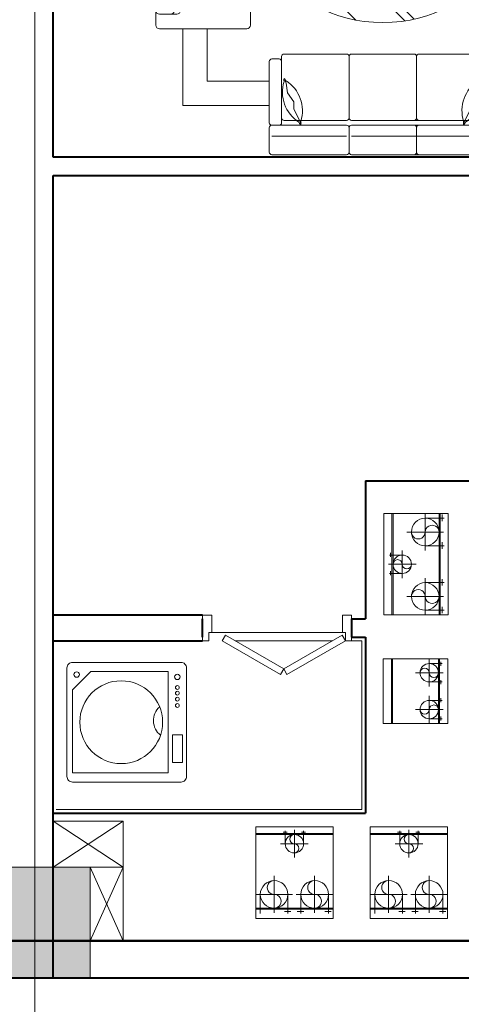
# Model space of a CAD drawing. Units: millimetres. Extents: x 112438 to 530048, y -155599 to 53244.
# Drawn here: x 409831 to 412230, y 17397 to 22746 of the extents above; entities that cross this region are included whole.
import ezdxf

# ---------------------------------------------------------------- set-up
doc = ezdxf.new("R2010")
doc.units = ezdxf.units.MM
doc.linetypes.add('CENTERX2', pattern=[4, 2.5, -0.5, 0.5, -0.5])
for name, color, linetype, lineweight in [('T-cua', 34, 'Continuous', 9), ('T-S-bao be tong', 9, 'Continuous', 15), ('T-thay', 5, 'Continuous', 20), ('T-truc', 243, 'CENTERX2', 9), ('T-tuong', 4, 'Continuous', 40), ('T-vat dung', 146, 'Continuous', 13)]:
    doc.layers.add(name, color=color, linetype=linetype, lineweight=lineweight)

# ---------------------------------------------------------------- blocks, each defined once
blk = doc.blocks.new('소파파선')
at = {"layer": 'T-thay'}
for p, q in [((-84146.9, 73750.2), (-83604.7, 73750.2)), ((-82538, 73750.2), (-83569.2, 73750.2)), ((-84164.7, 73554.7), (-84164.7, 73732.5)), ((-83586.9, 73732.5), (-83586.9, 73634.7)), ((-83586.9, 73732.5), (-83586.9, 73634.7)), ((-83586.9, 73732.5), (-83586.9, 73554.7)), ((-83586.9, 73732.5), (-83586.9, 73554.7)), ((-83098, 73732.5), (-83098, 73634.7)), ((-83098, 73732.5), (-83098, 73634.7)), ((-83098, 73732.5), (-83098, 73554.7)), ((-83098, 73732.5), (-83098, 73554.7)), ((-82520.3, 73634.7), (-82520.3, 73732.5)), ((-82520.3, 73732.5), (-82520.3, 73634.7)), ((-82520.3, 73732.5), (-82520.3, 73554.7)), ((-82520.3, 73554.7), (-82520.3, 73732.5)), ((-83604.7, 73616.9), (-84146.9, 73616.9)), ((-83569.2, 73616.9), (-82538, 73616.9)), ((-84093.6, 73536.9), (-84146.9, 73536.9)), ((-83604.7, 73536.9), (-84093.6, 73536.9)), ((-83569.2, 73536.9), (-82538, 73536.9)), ((-82591.4, 73536.9), (-82538, 73536.9)), ((-84164.7, 73519.1), (-84164.7, 73074.7)), ((-84075.8, 73074.7), (-84075.8, 73519.1)), ((-84075.8, 73483.6), (-84075.8, 73039.1)), ((-84058, 73501.4), (-83604.7, 73501.4)), ((-83604.7, 73501.4), (-84058, 73501.4)), ((-83944.6, 73505.2), (-83986.7, 73419.7)), ((-83939.5, 73523.7), (-83944.6, 73505.2)), ((-83586.9, 73039.1), (-83586.9, 73483.6)), ((-83586.9, 73039.1), (-83586.9, 73483.6)), ((-82626.9, 73501.4), (-83569.2, 73501.4)), ((-83569.2, 73501.4), (-82626.9, 73501.4)), ((-83098, 73039.1), (-83098, 73483.6)), ((-83098, 73039.1), (-83098, 73483.6)), ((-82754.8, 73523.7), (-82749.7, 73505.2)), ((-82749.7, 73505.2), (-82707.7, 73419.7)), ((-82609.2, 73074.7), (-82609.2, 73519.1)), ((-82609.2, 73483.6), (-82609.2, 73039.1)), ((-82609.2, 73039.1), (-82609.2, 73483.6)), ((-82520.3, 73519.1), (-82520.3, 73074.7)), ((-84792.2, 73394.3), (-84164.7, 73394.3)), ((-84792.2, 72839.1), (-84792.2, 73394.3)), ((-83986.7, 73419.7), (-83986.8, 73368.3)), ((-82707.7, 73419.7), (-82707.6, 73368.3)), ((-82520.3, 73394.3), (-81892.7, 73394.3)), ((-81892.7, 73394.3), (-81892.7, 72839.1)), ((-83986.8, 73368.3), (-84031.9, 73301.4)), ((-82707.6, 73368.3), (-82662.4, 73301.4)), ((-84031.9, 73301.4), (-84043.7, 73232.9)), ((-82662.4, 73301.4), (-82650.6, 73232.9)), ((-84614.4, 73216.5), (-84164.7, 73216.5)), ((-84614.4, 72839.1), (-84614.4, 73216.5)), ((-84043.7, 73232.9), (-84053.1, 73210)), ((-82650.6, 73232.9), (-82641.2, 73210)), ((-82070.5, 73216.5), (-82520.3, 73216.5)), ((-82070.5, 72839.1), (-82070.5, 73216.5)), ((-84146.9, 73056.9), (-84093.6, 73056.9)), ((-82538, 73056.9), (-82591.4, 73056.9)), ((-84058, 73021.4), (-83604.7, 73021.4)), ((-83115.8, 73021.4), (-83569.2, 73021.4)), ((-82626.9, 73021.4), (-83080.3, 73021.4)), ((-84328.3, 72839.1), (-84959.4, 72839.1)), ((-82356.6, 72839.1), (-81725.5, 72839.1)), ((-84986.1, 72812.4), (-84986.1, 72065.7)), ((-84301.7, 72705.7), (-84301.7, 72812.4)), ((-83996.9, 72316.9), (-83538.4, 72775.5)), ((-83838.6, 72125.9), (-83183, 72781.5)), ((-83789.5, 72096.4), (-83116.4, 72769.4)), ((-82383.3, 72705.7), (-82383.3, 72812.4)), ((-81698.9, 72812.4), (-81698.9, 72065.7)), ((-84959.4, 72732.4), (-84835, 72732.4)), ((-84852.8, 72705.7), (-84852.8, 72172.4)), ((-84301.7, 72705.7), (-84808.3, 72705.7)), ((-84808.3, 72705.7), (-84808.3, 72172.4)), ((-84767.5, 72673.2), (-84769.4, 72649.3)), ((-84275, 72679.1), (-84275, 72199.1)), ((-82410, 72679.1), (-82410, 72199.1)), ((-82383.3, 72705.7), (-81876.6, 72705.7)), ((-81917.5, 72673.2), (-81915.6, 72649.3)), ((-81876.6, 72705.7), (-81876.6, 72172.4)), ((-81725.5, 72732.4), (-81850, 72732.4)), ((-81832.2, 72705.7), (-81832.2, 72172.4)), ((-84769.4, 72649.3), (-84756.5, 72504.3)), ((-83381, 71993.8), (-82773.4, 72601.4)), ((-81915.6, 72649.3), (-81928.4, 72504.3)), ((-84756.5, 72504.3), (-84778.4, 72443.8)), ((-81928.4, 72504.3), (-81906.6, 72443.8)), ((-84778.4, 72443.8), (-84754, 72346)), ((-81906.6, 72443.8), (-81931, 72346)), ((-84754, 72346), (-84769.4, 72233.7)), ((-81931, 72346), (-81915.6, 72233.7)), ((-84301.7, 72172.4), (-84808.3, 72172.4)), ((-84769.4, 72233.7), (-84768.1, 72202.8)), ((-84301.7, 72065.7), (-84301.7, 72172.4)), ((-82383.3, 72065.7), (-82383.3, 72172.4)), ((-82383.3, 72172.4), (-81876.6, 72172.4)), ((-81915.6, 72233.7), (-81916.9, 72202.8)), ((-84835, 72145.7), (-84959.4, 72145.7)), ((-81850, 72145.7), (-81725.5, 72145.7)), ((-84959.4, 72039.1), (-84328.3, 72039.1)), ((-84792.2, 71905.7), (-84792.2, 72039.1)), ((-84614.4, 71134.3), (-84614.4, 72039.1)), ((-81725.5, 72039.1), (-82356.6, 72039.1)), ((-82070.5, 72039.1), (-82070.5, 71134.3)), ((-81892.7, 72039.1), (-81892.7, 70956.6)), ((-84792.2, 70956.6), (-84792.2, 71905.7)), ((-82070.5, 71134.3), (-84614.4, 71134.3)), ((-81892.7, 70956.6), (-84792.2, 70956.6))]:
    blk.add_line(p, q, dxfattribs=at)
at = {"layer": 'T-thay', "extrusion": (0, 0, -1)}
for centre, major_axis, start_param, end_param in [((-84146.9, 73732.5), (-12.6, 12.6), 5.497787, 7.068583), ((-83604.7, 73732.5), (-12.6, 12.6), 0.785398, 2.356194), ((-83569.2, 73732.5), (12.6, 12.6), 3.926991, 5.497787), ((-83115.8, 73732.5), (-12.6, 12.6), 0.785398, 2.356194), ((-83080.3, 73732.5), (12.6, 12.6), 3.926991, 5.497787), ((-82538, 73732.5), (-12.6, 12.6), 0.785398, 2.356194), ((-84146.9, 73554.7), (12.6, 12.6), 2.356194, 3.926991), ((-84146.9, 73519.1), (-12.6, 12.6), 5.497787, 7.068583), ((-84093.6, 73519.1), (12.6, 12.6), -0.785398, 0.785398), ((-83919.9, 73504), (22.8, 22.8), 4.241848, 4.953767), ((-83967.2, 73521.2), (-22.8, 22.8), 2.02755, 2.739469), ((-83604.7, 73554.7), (-12.6, 12.6), 2.356194, 3.926991), ((-83569.2, 73554.7), (12.6, 12.6), 2.356194, 3.926991), ((-83115.8, 73554.7), (-12.6, 12.6), 2.356194, 3.926991), ((-83080.3, 73554.7), (12.6, 12.6), 2.356194, 3.926991), ((-82727.2, 73521.2), (22.8, 22.8), 3.543716, 4.255635), ((-82774.4, 73504), (-22.8, 22.8), 1.329418, 2.041338), ((-82591.4, 73519.1), (-12.6, 12.6), 5.497787, 7.068583), ((-82538, 73554.7), (-12.6, 12.6), 2.356194, 3.926991), ((-82538, 73519.1), (12.6, 12.6), -0.785398, 0.785398), ((-83813.5, 73297.7), (181.1, 181.1), 3.61895, 4.933163), ((-84058, 73483.6), (-12.6, 12.6), 5.497787, 7.068583), ((-84181, 73430.8), (-181.1, 181.1), 2.045069, 3.359282), ((-83604.7, 73483.6), (12.6, 12.6), -0.785398, 0.785398), ((-83569.2, 73483.6), (-12.6, 12.6), 5.497787, 7.068583), ((-83115.8, 73483.6), (12.6, 12.6), -0.785398, 0.785398), ((-83080.3, 73483.6), (-12.6, 12.6), 5.497787, 7.068583), ((-82513.3, 73430.8), (-181.1, 181.1), 4.4947, 5.808912), ((-82880.8, 73297.7), (181.1, 181.1), -0.220774, 1.093439), ((-82626.9, 73483.6), (12.6, 12.6), -0.785398, 0.785398), ((-84027.7, 73207.9), (22.8, 22.8), 3.598346, 4.310266), ((-84074.9, 73225.1), (22.8, 22.8), 1.100255, 1.812174), ((-82619.4, 73225.1), (-22.8, 22.8), 4.471011, 5.18293), ((-82666.6, 73207.9), (22.8, 22.8), 0.402123, 1.114042), ((-84146.9, 73074.7), (-12.6, 12.6), 3.926991, 5.497787), ((-84093.6, 73074.7), (-12.6, 12.6), 2.356194, 3.926991), ((-84058, 73039.1), (-12.6, 12.6), 3.926991, 5.497787), ((-83604.7, 73039.1), (-12.6, 12.6), 2.356194, 3.926991), ((-83569.2, 73039.1), (-12.6, 12.6), 3.926991, 5.497787), ((-83115.8, 73039.1), (-12.6, 12.6), 2.356194, 3.926991), ((-83080.3, 73039.1), (-12.6, 12.6), 3.926991, 5.497787), ((-82626.9, 73039.1), (-12.6, 12.6), 2.356194, 3.926991), ((-82591.4, 73074.7), (-12.6, 12.6), 3.926991, 5.497787), ((-82538, 73074.7), (-12.6, 12.6), 2.356194, 3.926991), ((-84959.4, 72812.4), (-18.9, 18.9), 5.497787, 7.068583), ((-84328.3, 72812.4), (18.9, 18.9), -0.785398, 0.785398), ((-82356.6, 72812.4), (-18.9, 18.9), 5.497787, 7.068583), ((-81725.5, 72812.4), (18.9, 18.9), -0.785398, 0.785398), ((-84959.4, 72705.7), (-18.9, 18.9), 5.497787, 7.068583), ((-84879.4, 72705.7), (18.9, 18.9), -0.785398, 0.785398), ((-84835, 72705.7), (18.9, 18.9), -0.785398, 0.785398), ((-84736.9, 72662.7), (28.5, 28.5), 3.892782, 4.604701), ((-84799.7, 72662.7), (28.5, 28.5), 0.107688, 0.819607), ((-84301.7, 72679.1), (18.9, 18.9), -0.785398, 0.785398), ((-82383.3, 72679.1), (-18.9, 18.9), 5.497787, 7.068583), ((-81885.2, 72662.7), (28.5, 28.5), 3.892782, 4.604701), ((-81948.1, 72662.7), (-28.5, 28.5), 1.678484, 2.390404), ((-81850, 72705.7), (-18.9, 18.9), 5.497787, 7.068583), ((-81805.5, 72705.7), (-18.9, 18.9), 5.497787, 7.068583), ((-81725.5, 72705.7), (18.9, 18.9), -0.785398, 0.785398), ((-83999.1, 72439.1), (572.2, 572.2), 3.648799, 4.205183), ((-85096.5, 72439.1), (-285.5, 285.5), 1.773281, 2.939108), ((-81588.5, 72439.1), (-285.5, 285.5), 4.914874, 6.080701), ((-82685.8, 72439.1), (572.2, 572.2), 0.507206, 1.06359), ((-84959.4, 72172.4), (18.9, 18.9), 2.356194, 3.926991), ((-84879.4, 72172.4), (-18.9, 18.9), 2.356194, 3.926991), ((-84835, 72172.4), (-18.9, 18.9), 2.356194, 3.926991), ((-84736.9, 72215.5), (-28.5, 28.5), 4.820077, 5.531996), ((-84799.7, 72215.5), (-28.5, 28.5), 2.321985, 3.033905), ((-84301.7, 72199.1), (-18.9, 18.9), 2.356194, 3.926991), ((-82383.3, 72199.1), (18.9, 18.9), 2.356194, 3.926991), ((-81885.2, 72215.5), (-28.5, 28.5), 4.820077, 5.531996), ((-81948.1, 72215.5), (28.5, 28.5), 0.751189, 1.463108), ((-81850, 72172.4), (18.9, 18.9), 2.356194, 3.926991), ((-81805.5, 72172.4), (18.9, 18.9), 2.356194, 3.926991), ((-81725.5, 72172.4), (-18.9, 18.9), 2.356194, 3.926991), ((-84959.4, 72065.7), (18.9, 18.9), 2.356194, 3.926991), ((-84328.3, 72065.7), (-18.9, 18.9), 2.356194, 3.926991), ((-82356.6, 72065.7), (18.9, 18.9), 2.356194, 3.926991), ((-81725.5, 72065.7), (-18.9, 18.9), 2.356194, 3.926991)]:
    blk.add_ellipse(centre, major_axis=major_axis, ratio=1, start_param=start_param, end_param=end_param, dxfattribs=at)
blk.add_ellipse((-83342.5, 72393.1), major_axis=(-666.7, 0), ratio=0.6, dxfattribs=at)
blk = doc.blocks.new('cua p.giat')
for p, q in [((0, 110), (33.8, 110)), ((0, 110), (0, -30)), ((33.8, 110), (33.8, 65)), ((103.8, 110), (633.1, 110)), ((810, 110), (776.3, 110)), ((776.3, 110), (776.3, 65)), ((810, 110), (810, -20)), ((810, 110), (810, -20)), ((0, -20), (0, 80)), ((33.8, 65), (50, 65)), ((50, 65), (50, -30)), ((760, 65), (50, 65)), ((760, 65), (760, -30)), ((776.3, 65), (760, 65)), ((810, -20), (810, 80)), ((810, -20), (810, 80)), ((50, -30), (0, -30)), ((760, -30), (810, -30)), ((810, -30), (810, -20)), ((810, -30), (810, -20))]:
    blk.add_line(p, q)
for points in [[(33.8, 110), (51.2, 79.7), (368.4, 262.8), (350.9, 293.1)], [(703.1, 110), (685.6, 79.7), (368.4, 262.8), (385.9, 293.1)]]:
    blk.add_lwpolyline(points, close=True)
blk = doc.blocks.new('maygiat')
at = {"extrusion": (0, 0, -1)}
blk.add_lwpolyline([(325, 30), (325, 620, 0.414214), (295, 650), (-295, 650, 0.414214), (-325, 620), (-325, 30, 0.414214), (-295, 0), (295, 0, 0.414214)], format="xyb", close=True, dxfattribs=at)
for points in [[(68.9, 574.2), (68.9, 627.4), (218.9, 627.4), (218.9, 574.2)], [(275, 30), (275, 550), (-275, 550), (-275, 130), (-175, 30)]]:
    blk.add_lwpolyline(points, close=True, dxfattribs=at)
for centre, radius in [((-90.6, 600), 10.2), ((-125.3, 600), 10.2), ((-157.7, 600), 10.2), ((-188.8, 600), 10.2), ((-246, 600), 14.8), ((0, 295), 225), ((-258.7, 52.9), 14.8)]:
    blk.add_circle(centre, radius, dxfattribs=at)
blk.add_arc((-8, 570), 100, 221.2485, 322.0741, dxfattribs=at)

msp = doc.modelspace()

# ---------------------------------------------------------------- linework, layer by layer
at = {"layer": 'T-S-bao be tong'}
msp.add_lwpolyline([(409613.8, 17542), (410213.8, 17542), (410213.8, 18142), (409613.8, 18142)], close=True, dxfattribs=at)
msp.add_solid([(409613.8, 17542), (410213.8, 17542), (409613.8, 18142), (410213.8, 18142)], dxfattribs=at)
at = {"layer": 'T-truc'}
for points in [[(409913.8, 46042), (409913.8, 13802)], [(369080.3, 17542), (419913.8, 17542)]]:
    msp.add_lwpolyline(points, dxfattribs=at)
at = {"layer": 'T-tuong'}
for p, q in [((411709, 20242), (414209, 20242)), ((411709, 20242), (411709, 19492)), ((410824, 19392), (410824, 19492)), ((411634, 19492), (411634, 19392)), ((411634, 19492), (411709, 19492)), ((411634, 19392), (411709, 19392)), ((411709, 19392), (411709, 18435.3)), ((410013.8, 18435.3), (411709, 18435.3)), ((410013.8, 17742), (414109, 17742)), ((410013.8, 17742), (414109, 17742))]:
    msp.add_line(p, q, dxfattribs=at)
msp.add_lwpolyline([(371913.8, 17542), (419913.8, 17542), (419913.8, 46042), (371913.8, 46042)], close=True, dxfattribs=at)
for points in [[(410013.8, 21999.5), (410013.8, 26242)], [(410013.8, 21999.5), (410013.8, 26242)], [(410013.8, 21899.5), (414209, 21899.5), (414209, 21999.5), (410013.8, 21999.5)], [(410013.8, 17542), (410013.8, 21899.5)], [(410824, 19512), (410013.8, 19512), (410013.8, 21899.5)], [(410013.8, 17542), (410013.8, 19372), (410824, 19372)], [(405904.6, 17742), (418413.8, 17742)], [(418413.8, 17742), (408113.8, 17742)]]:
    msp.add_lwpolyline(points, dxfattribs=at)
at = {"layer": 'T-vat dung'}
for p, q in [((411809, 20063), (412159, 20063)), ((411809, 20063), (411809, 19513)), ((412159, 20063), (412159, 19513)), ((411809, 19513), (412159, 19513)), ((411634, 19372), (411689, 19372)), ((411689, 19372), (411689, 18455.3)), ((411806.1, 19273.5), (412156.1, 19273.5)), ((411806.1, 19273.5), (411806.1, 18923.5)), ((412156.1, 19274), (412156.1, 18923.5)), ((411806.1, 18923.5), (412156.1, 18923.5)), ((410029, 18455.3), (411689, 18455.3)), ((410013.8, 18392), (410013.8, 18142)), ((410013.8, 18392), (410013.8, 18142)), ((410393.8, 18392), (410013.8, 18392)), ((411533.3, 18361.8), (411113.3, 18361.8)), ((411113.3, 18361.8), (411113.3, 17863.5)), ((411533.3, 17863.5), (411533.3, 18361.8)), ((412155.3, 18361.8), (411735.3, 18361.8)), ((411735.3, 18361.8), (411735.3, 17863.5)), ((412155.3, 17863.5), (412155.3, 18361.8)), ((410363.8, 18142), (410013.8, 18142)), ((410213.8, 18142), (410213.8, 17742)), ((410213.8, 18142), (410393.8, 18142)), ((410213.8, 18142), (410213.8, 17742)), ((410393.8, 17742), (410393.8, 18142)), ((411113.3, 17863.5), (411533.3, 17863.5)), ((411735.3, 17863.5), (412155.3, 17863.5)), ((410393.8, 17742), (410213.8, 17742)), ((410393.8, 17742), (410213.8, 17742))]:
    msp.add_line(p, q, dxfattribs=at)
at = {"layer": 'T-vat dung', "ltscale": 10}
for p, q in [((411853, 20063), (411853, 19513)), ((411859, 20063), (411859, 19513)), ((412034, 20063), (412034, 19863)), ((412109, 20063), (412109, 19513)), ((412115, 20063), (412115, 19513)), ((412034, 20038), (412137.7, 20038)), ((412126, 20022.5), (412126, 20057.4)), ((412134, 19963), (411934, 19963)), ((412126, 19872.5), (412126, 19907.4)), ((411845.7, 19827.8), (411845.7, 19849.8)), ((411909, 19713), (411909, 19863)), ((412034, 19888), (412137.7, 19888)), ((411909, 19838), (411839.3, 19838)), ((411984, 19788), (411834, 19788)), ((411909, 19738), (411839.3, 19738)), ((411845.7, 19727.8), (411845.7, 19749.8)), ((411859, 19513), (411859, 19745.9)), ((412034, 19513), (412034, 19713)), ((412034, 19688), (412137.7, 19688)), ((412126, 19672.5), (412126, 19707.4)), ((412134, 19613), (411934, 19613)), ((412034, 19538), (412137.7, 19538)), ((412126, 19522.5), (412126, 19557.4)), ((411850.1, 19273.5), (411850.1, 18923.5)), ((411856.1, 19273.5), (411856.1, 18923.5)), ((412056.1, 19273.5), (412056.1, 19123.5)), ((412106.1, 19274), (412106.1, 18923.5)), ((412112.1, 19274), (412112.1, 18923.5)), ((412119.5, 19258.7), (412119.5, 19236.7)), ((412056.1, 19248.5), (412125.8, 19248.5)), ((411981.1, 19198.5), (412131.1, 19198.5)), ((412056.1, 19148.5), (412125.8, 19148.5)), ((412119.5, 19158.7), (412119.5, 19136.7)), ((412056.1, 18923.5), (412056.1, 19073.5)), ((412056.1, 19048.5), (412125.8, 19048.5)), ((412119.5, 19038.3), (412119.5, 19060.3)), ((411981.1, 18998.5), (412131.1, 18998.5)), ((412056.1, 18948.5), (412125.8, 18948.5)), ((412119.5, 18938.3), (412119.5, 18960.3)), ((410393.8, 18392), (410013.8, 18142)), ((410393.8, 18142), (410013.8, 18392)), ((411533.3, 18325.5), (411113.3, 18325.5)), ((411533.3, 18319.5), (411113.3, 18319.5)), ((411283.5, 18332.8), (411261.6, 18332.8)), ((411273.3, 18269.5), (411273.3, 18339.1)), ((411323.3, 18194.5), (411323.3, 18344.5)), ((411383.5, 18332.8), (411361.6, 18332.8)), ((411373.3, 18269.5), (411373.3, 18339.1)), ((412155.3, 18325.5), (411735.3, 18325.5)), ((412155.3, 18319.5), (411735.3, 18319.5)), ((411905.5, 18332.8), (411883.6, 18332.8)), ((411895.3, 18269.5), (411895.3, 18339.1)), ((411945.3, 18194.5), (411945.3, 18344.5)), ((412005.5, 18332.8), (411983.6, 18332.8)), ((411995.3, 18269.5), (411995.3, 18339.1)), ((411398.3, 18269.5), (411248.3, 18269.5)), ((412020.3, 18269.5), (411870.3, 18269.5)), ((410213.8, 18142), (410213.8, 17748)), ((410213.8, 18142), (410213.8, 17748)), ((410213.8, 17742), (410393.8, 18142)), ((410213.8, 18142), (410393.8, 17742)), ((411213.3, 17894.5), (411213.3, 18094.5)), ((411433.3, 17894.5), (411433.3, 18094.5)), ((411835.3, 17894.5), (411835.3, 18094.5)), ((412055.3, 17894.5), (412055.3, 18094.5)), ((411313.3, 17994.5), (411113.3, 17994.5)), ((411138.3, 17994.5), (411138.3, 17890.8)), ((411288.3, 17994.5), (411288.3, 17890.8)), ((411533.3, 17994.5), (411333.3, 17994.5)), ((411358.3, 17994.5), (411358.3, 17890.8)), ((411508.3, 17994.5), (411508.3, 17890.8)), ((411935.3, 17994.5), (411735.3, 17994.5)), ((411760.3, 17994.5), (411760.3, 17890.8)), ((411910.3, 17994.5), (411910.3, 17890.8)), ((412155.3, 17994.5), (411955.3, 17994.5)), ((411980.3, 17994.5), (411980.3, 17890.8)), ((412130.3, 17994.5), (412130.3, 17890.8)), ((411533.3, 17919.5), (411113.3, 17919.5)), ((412155.3, 17919.5), (411735.3, 17919.5)), ((411533.3, 17913.5), (411113.3, 17913.5)), ((411303.9, 17902.4), (411269, 17902.4)), ((411373.9, 17902.4), (411339, 17902.4)), ((411523.9, 17902.4), (411489, 17902.4)), ((412155.3, 17913.5), (411735.3, 17913.5)), ((411925.9, 17902.4), (411891, 17902.4)), ((411995.9, 17902.4), (411961, 17902.4)), ((412145.9, 17902.4), (412111, 17902.4))]:
    msp.add_line(p, q, dxfattribs=at)
at = {"layer": 'T-vat dung'}
msp.add_lwpolyline([(410393.8, 18142), (410393.8, 18392)], dxfattribs=at)
at = {"layer": 'T-vat dung', "ltscale": 10}
for centre, radius in [((412034, 19963), 75), ((411909, 19788), 50), ((412034, 19613), 75), ((412056.1, 19198.5), 50), ((412056.1, 18998.5), 50), ((411323.3, 18269.5), 50), ((411945.3, 18269.5), 50), ((411213.3, 17994.5), 75), ((411433.3, 17994.5), 75), ((411835.3, 17994.5), 75), ((412055.3, 17994.5), 75)]:
    msp.add_circle(centre, radius, dxfattribs=at)
for centre, radius, start, end in [((411996.5, 19963), 37.5, 179.9998, 359.9998), ((412071.5, 19963), 37.5, 360, 180.0001), ((411884, 19788), 25, 360, 180), ((411934, 19788), 25, 180, 360), ((411996.5, 19613), 37.5, 0.0001, 180.0001), ((412071.5, 19613), 37.5, 179.9998, 360), ((412031.1, 19198.5), 25, 360, 180), ((412081.1, 19198.5), 25, 180, 360), ((412031.1, 18998.5), 25, 180, 360), ((412081.1, 18998.5), 25, 360, 180), ((411323.3, 18294.5), 25, 90, 270), ((411945.3, 18294.5), 25, 90, 270), ((411323.3, 18244.5), 25, 270, 90), ((411945.3, 18244.5), 25, 270, 90), ((411213.3, 18032), 37.5, 89.9998, 269.9998), ((411433.3, 18032), 37.5, 89.9998, 269.9998), ((411835.3, 18032), 37.5, 89.9998, 269.9998), ((412055.3, 18032), 37.5, 89.9998, 269.9998), ((411213.3, 17957), 37.5, 270, 90.0001), ((411433.3, 17957), 37.5, 270, 90.0001), ((411835.3, 17957), 37.5, 270, 90.0001), ((412055.3, 17957), 37.5, 270, 90.0001)]:
    msp.add_arc(centre, radius, start, end, dxfattribs=at)

# ---------------------------------------------------------------- block references
at = {"layer": 'T-cua', "rotation": 179.999952949068}
msp.add_blockref('cua p.giat', (411634, 19482), dxfattribs=at)
at = {"layer": 'T-vat dung', "extrusion": (0, 0, -1), "xscale": 0.75, "yscale": 0.75, "zscale": -0.75, "rotation": 180}
msp.add_blockref('소파파선', (-474310.6, 77325.5), dxfattribs=at)
at = {"layer": 'T-vat dung', "extrusion": (0, 0, -1), "zscale": -1, "rotation": 90.00004705093204}
msp.add_blockref('maygiat', (-410087.7, 18929.9), dxfattribs=at)

doc.saveas('drawing.dxf')
